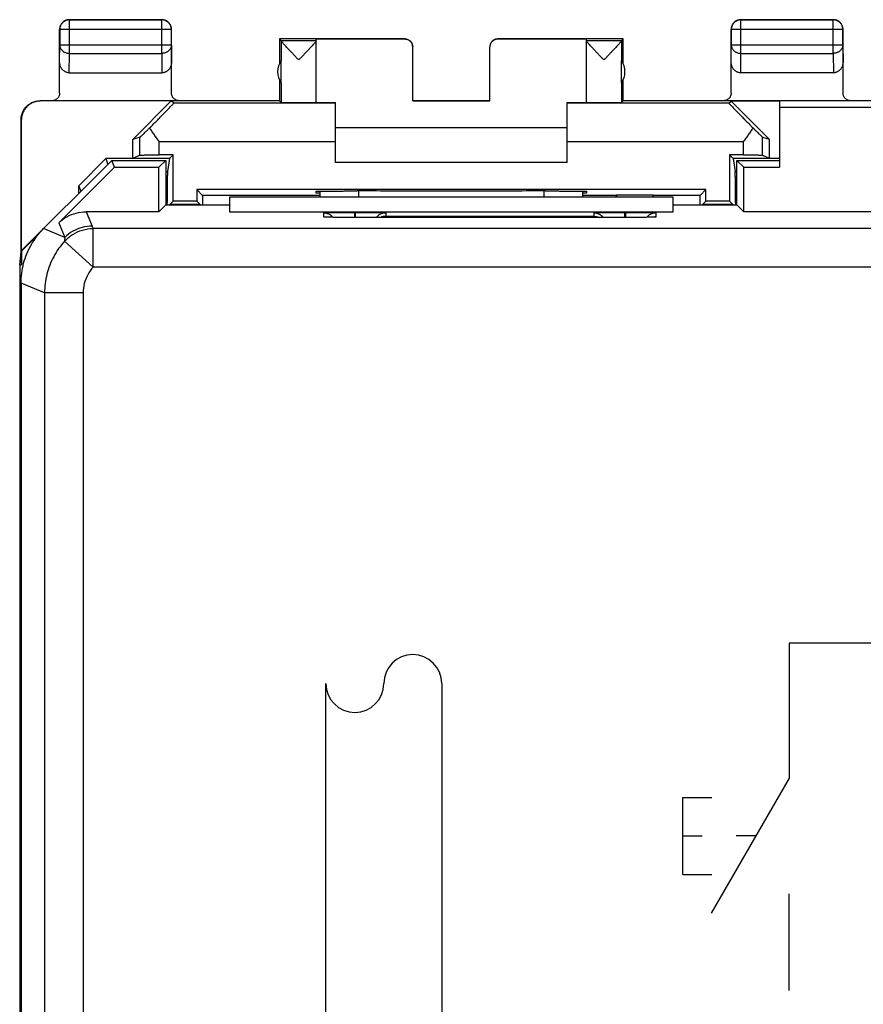
# Model space of a CAD drawing. Extents: x -22.4 to 22.4, y -24.5 to 24.5.
# Drawn here: x -22.4 to -0.6, y -1 to 24.5 of the extents above; entities that cross this region are included whole.
import ezdxf

# ---------------------------------------------------------------- set-up
doc = ezdxf.new("R2010")
doc.units = 0
doc.header["$LTSCALE"] = 16.335
doc.layers.get('0').update_dxf_attribs({"linetype": 'CONTINUOUS'})

msp = doc.modelspace()

# ---------------------------------------------------------------- linework, layer by layer
at = {"color": 9, "linetype": 'CONTINUOUS'}
for p, q in [((-21.15, 24.5), (-21.146, 24.496)), ((-21.146, 23.628), (-21.146, 24.496)), ((-18.754, 24.496), (-21.146, 24.496)), ((-18.75, 24.5), (-18.754, 24.496)), ((-18.754, 23.628), (-18.754, 24.496)), ((-3.75, 24.5), (-3.746, 24.496)), ((-3.746, 23.628), (-3.746, 24.496)), ((-1.354, 24.496), (-3.746, 24.496)), ((-1.35, 24.5), (-1.354, 24.496)), ((-1.354, 23.628), (-1.354, 24.496)), ((-21.4, 24.25), (-21.396, 24.246)), ((-21.396, 24.246), (-21.396, 23.844)), ((-18.504, 24.246), (-21.396, 24.246)), ((-18.5, 24.25), (-18.504, 24.246)), ((-18.504, 23.844), (-18.504, 24.246)), ((-4, 24.25), (-3.996, 24.246)), ((-3.996, 24.246), (-3.996, 23.844)), ((-1.104, 24.246), (-3.996, 24.246)), ((-1.1, 24.25), (-1.104, 24.246)), ((-1.104, 23.844), (-1.104, 24.246)), ((-12.45, 23.994), (-12.45, 24)), ((-10.05, 24), (-10.05, 23.994)), ((-21.4, 23.41), (-21.396, 23.844)), ((-18.504, 23.844), (-21.396, 23.844)), ((-18.504, 23.844), (-18.5, 23.41)), ((-14.75, 23.956), (-15.656, 23.956)), ((-15.656, 23.954), (-15.656, 23.441)), ((-6.844, 23.956), (-7.75, 23.956)), ((-6.844, 23.954), (-6.844, 23.441)), ((-4, 23.41), (-3.996, 23.844)), ((-1.104, 23.844), (-3.996, 23.844)), ((-1.104, 23.844), (-1.1, 23.41)), ((-21.151, 23.123), (-21.146, 23.628)), ((-21.146, 23.628), (-18.754, 23.628)), ((-18.754, 23.628), (-18.749, 23.123)), ((-3.751, 23.123), (-3.746, 23.628)), ((-3.746, 23.628), (-1.354, 23.628)), ((-1.354, 23.628), (-1.349, 23.123)), ((-15.656, 22.859), (-15.656, 22.356)), ((-6.844, 22.859), (-6.844, 22.356)), ((-21.892, 22.394), (-21.9, 22.4)), ((-14.25, 22.336), (-18.441, 22.336)), ((-4.059, 22.336), (-8.25, 22.336)), ((-22.392, 21.894), (-22.4, 21.9)), ((-19.317, 20.992), (-19.317, 21.454)), ((-3.183, 20.992), (-3.183, 21.454)), ((-18.817, 20.996), (-18.817, 21.336)), ((-14.25, 21.336), (-18.817, 21.336)), ((-3.683, 21.336), (-8.25, 21.336)), ((-3.683, 20.996), (-3.683, 21.336)), ((-18.65, 20.568), (-18.605, 20.568)), ((-3.895, 20.568), (-3.85, 20.568)), ((-14.65, 19.944), (-17.694, 19.944)), ((-13.65, 19.9), (-13.65, 20.062)), ((-8.85, 20.062), (-8.85, 19.9)), ((-6.987, 19.944), (-7.85, 19.944)), ((-4.806, 19.944), (-6.013, 19.944)), ((-18.65, 19.765), (-18.613, 19.765)), ((-3.887, 19.765), (-3.85, 19.765)), ((-20.714, 19.525), (-20.559, 19.151)), ((-14.55, 19.389), (-14.55, 19.494)), ((-13.76, 19.508), (-13.76, 19.375)), ((-13.76, 19.508), (-13.74, 19.508)), ((-13.74, 19.508), (-13.74, 19.375)), ((-12.95, 19.494), (-12.95, 19.407)), ((-12.95, 19.407), (-7.55, 19.407)), ((-7.55, 19.407), (-7.55, 19.494)), ((-6.76, 19.508), (-6.76, 19.375)), ((-6.76, 19.508), (-6.74, 19.508)), ((-6.74, 19.508), (-6.74, 19.375)), ((-5.95, 19.494), (-5.95, 19.389)), ((-21.421, 19.233), (-21.266, 18.858)), ((-13.75, 19.375), (-13.75, 19.375)), ((-6.75, 19.375), (-6.75, 19.375)), ((-21.266, 18.858), (-21.814, 19.086)), ((-20.531, 18.089), (-20.531, 19.089)), ((20.531, 19.089), (-20.531, 19.089)), ((-20.531, 18.089), (-21.273, 18.759)), ((20.531, 18.089), (-20.531, 18.089)), ((-21.789, 17.419), (-22.4, 17.672)), ((-21.789, 17.419), (-21.789, -17.419)), ((-20.789, 17.419), (-21.789, 17.419)), ((-20.789, 17.419), (-20.789, -17.419)), ((-2.5, 8.35), (-2.5, 4.85)), ((17.5, 8.35), (-2.5, 8.35)), ((-14.5, -2), (-14.5, 7.3)), ((-11.5, 7.3), (-11.5, -2)), ((-2.5, 4.85), (-4.521, 1.35)), ((-5.25, 2.35), (-5.25, 4.35)), ((-5.25, 4.35), (-4.5, 4.35)), ((-5.25, 3.35), (-4.75, 3.35)), ((-3.366, 3.35), (-3.866, 3.35)), ((-5.25, 2.35), (-4.5, 2.35)), ((-2.5, -0.65), (-2.5, 1.85))]:
    msp.add_line(p, q, dxfattribs=at)
at = {"color": 7, "linetype": 'CONTINUOUS'}
for p, q in [((-21.15, 24.5), (-18.75, 24.5)), ((-3.75, 24.5), (-1.35, 24.5)), ((-21.4, 22.6), (-21.4, 24.25)), ((-18.5, 22.6), (-18.5, 24.25)), ((-4, 22.6), (-4, 24.25)), ((-1.1, 22.6), (-1.1, 24.25)), ((-15.7, 24), (-15.7, 23.368)), ((-15.7, 24), (-15.656, 23.956)), ((-12.45, 24), (-15.7, 24)), ((-14.75, 22.356), (-14.75, 23.994)), ((-12.45, 23.994), (-14.75, 23.994)), ((-6.8, 24), (-10.05, 24)), ((-7.75, 23.994), (-10.05, 23.994)), ((-7.75, 22.356), (-7.75, 23.994)), ((-6.844, 23.956), (-6.8, 24)), ((-6.8, 23.368), (-6.8, 24)), ((-12.25, 22.395), (-12.25, 23.794)), ((-10.25, 22.395), (-10.25, 23.794)), ((-15.656, 22.859), (-15.656, 23.441)), ((-6.844, 22.859), (-6.844, 23.441)), ((-21.151, 23.123), (-18.749, 23.123)), ((-1.349, 23.123), (-3.751, 23.123)), ((-15.7, 22.932), (-15.7, 22.4)), ((-6.8, 22.4), (-6.8, 22.932)), ((-15.7, 22.4), (-21.9, 22.4)), ((-18.506, 22.394), (-21.892, 22.394)), ((-19.5, 21.4), (-18.506, 22.394)), ((-18.441, 22.336), (-18.506, 22.394)), ((-15.7, 22.4), (-15.656, 22.356)), ((-14.25, 20.8), (-14.25, 22.354)), ((-12.25, 22.4), (-10.25, 22.4)), ((-10.25, 22.395), (-12.25, 22.395)), ((-8.25, 20.8), (-8.25, 22.354)), ((-6.8, 22.4), (-6.844, 22.356)), ((6.8, 22.4), (-6.8, 22.4)), ((-4.059, 22.336), (-4.001, 22.388)), ((-4.001, 22.388), (-3.017, 21.405)), ((-2.75, 22.388), (-4.001, 22.388)), ((-2.75, 22.4), (-2.75, 20.675)), ((2.575, 22.225), (-2.75, 22.225)), ((-22.4, 21.9), (-22.4, 18.5)), ((-22.392, 18.508), (-22.392, 21.894)), ((-8.25, 21.7), (-14.25, 21.7)), ((-19.317, 21.454), (-19.5, 21.4)), ((-3.183, 21.454), (-3.017, 21.405)), ((-19.5, 20.9), (-19.5, 21.4)), ((-3.017, 21.405), (-3.017, 20.909)), ((-19.317, 20.992), (-19.5, 20.9)), ((-18.454, 20.996), (-18.817, 20.996)), ((-18.454, 20.996), (-18.55, 20.9)), ((-18.454, 19.796), (-18.454, 20.996)), ((-4.046, 20.996), (-4.046, 19.796)), ((-4.046, 20.996), (-3.95, 20.9)), ((-3.683, 20.996), (-4.046, 20.996)), ((-3.183, 20.992), (-3.017, 20.909)), ((-20.05, 20.85), (-22.392, 18.508)), ((-21.421, 19.233), (-19.978, 20.675)), ((-20.9, 20.199), (-20.2, 20.9)), ((-20.2, 20.9), (-20.15, 20.75)), ((-18.55, 20.9), (-20.2, 20.9)), ((-19.978, 20.675), (-20.05, 20.85)), ((-20.05, 20.85), (-18.65, 20.85)), ((-19.978, 20.675), (-18.825, 20.675)), ((-18.825, 20.675), (-18.65, 20.85)), ((-18.825, 19.525), (-18.825, 20.675)), ((-18.65, 20.85), (-18.65, 19.695)), ((-18.55, 20.9), (-18.605, 20.568)), ((-8.25, 20.8), (-14.25, 20.8)), ((-3.95, 20.9), (-3.895, 20.568)), ((-2.75, 20.9), (-3.95, 20.9)), ((-3.85, 19.695), (-3.85, 20.85)), ((-3.675, 20.675), (-3.85, 20.85)), ((-3.85, 20.85), (-2.75, 20.85)), ((-3.675, 19.525), (-3.675, 20.675)), ((-3.675, 20.675), (-2.75, 20.675)), ((-3.017, 20.909), (-2.75, 20.909)), ((-20.9, 20), (-20.9, 20.199)), ((-20.9, 20.199), (-20.85, 20.05)), ((-17.846, 20.096), (-17.846, 19.796)), ((-17.846, 20.096), (-17.694, 19.944)), ((-4.654, 20.096), (-17.846, 20.096)), ((-17, 19.9), (-17, 19.525)), ((-5.5, 19.9), (-17, 19.9)), ((-14.75, 20.009), (-14.75, 20.053)), ((-14.65, 20.009), (-14.75, 20.009)), ((-14.65, 19.9), (-14.65, 20.057)), ((-13.75, 20.062), (-13.691, 20.062)), ((-8.809, 20.062), (-8.75, 20.062)), ((-7.85, 20.057), (-7.85, 19.9)), ((-7.75, 20.009), (-7.85, 20.009)), ((-7.75, 20.053), (-7.75, 20.009)), ((-6.987, 19.944), (-6.97, 19.961)), ((-6.97, 19.961), (-6.97, 19.9)), ((-6.97, 19.961), (-6.03, 19.961)), ((-6.03, 19.961), (-6.03, 19.9)), ((-6.013, 19.944), (-6.03, 19.961)), ((-5.5, 19.525), (-5.5, 19.9)), ((-4.654, 20.096), (-4.806, 19.944)), ((-4.654, 19.796), (-4.654, 20.096)), ((-18.655, 19.695), (-18.825, 19.525)), ((-17, 19.695), (-18.655, 19.695)), ((-18.454, 19.796), (-18.541, 19.709)), ((-18.541, 19.695), (-18.541, 19.709)), ((-17.759, 19.709), (-18.541, 19.709)), ((-17.846, 19.796), (-18.454, 19.796)), ((-17.846, 19.796), (-17.759, 19.709)), ((-17.759, 19.709), (-17.759, 19.695)), ((-3.845, 19.695), (-5.5, 19.695)), ((-4.654, 19.796), (-4.741, 19.709)), ((-4.741, 19.695), (-4.741, 19.709)), ((-3.959, 19.709), (-4.741, 19.709)), ((-4.046, 19.796), (-4.654, 19.796)), ((-4.046, 19.796), (-3.959, 19.709)), ((-3.959, 19.709), (-3.959, 19.695)), ((-3.845, 19.695), (-3.675, 19.525)), ((-18.825, 19.525), (-20.714, 19.525)), ((-17, 19.525), (-5.5, 19.525)), ((3.85, 19.525), (-3.675, 19.525)), ((-6.75, 19.375), (-13.75, 19.375)), ((-21.936, 18.951), (-22.383, 18.505)), ((-22.434, 18.147), (-22.4, 18.491)), ((-22.383, 18.147), (-22.4, 18.5)), ((-22.392, 18.508), (-22.383, 18.505)), ((-22.383, 18.505), (-22.383, 18.147)), ((-22.434, 18.147), (-22.434, -18.147)), ((-22.434, 18.147), (-22.383, 18.147)), ((-22.4, 17.672), (-22.4, -17.672))]:
    msp.add_line(p, q, dxfattribs=at)
for centre, start, end in [((-15.25, 23.15), 144.3638, 215.6362), ((-7.25, 23.15), 324.3638, 35.6362)]:
    msp.add_arc(centre, 0.5, start, end, dxfattribs=at)
at = {"color": 9, "linetype": 'CONTINUOUS'}
for centre, start, end in [((-12.25, 7.3), 0, 180), ((-13.75, 7.3), 180, 360)]:
    msp.add_arc(centre, 0.75, start, end, dxfattribs=at)
at = {"color": 7, "linetype": 'CONTINUOUS'}
for points, knots in [([(-21.15, 24.5), (-21.162, 24.5), (-21.186, 24.498), (-21.221, 24.491), (-21.254, 24.478), (-21.286, 24.461), (-21.314, 24.44), (-21.34, 24.414), (-21.361, 24.386), (-21.378, 24.354), (-21.391, 24.321), (-21.398, 24.286), (-21.4, 24.262), (-21.4, 24.25)], [0, 0, 0, 0, 0.090909, 0.181818, 0.272727, 0.363636, 0.454545, 0.545455, 0.636364, 0.727273, 0.818182, 0.909091, 1, 1, 1, 1]), ([(-18.5, 24.25), (-18.5, 24.262), (-18.502, 24.286), (-18.509, 24.321), (-18.522, 24.354), (-18.539, 24.386), (-18.56, 24.414), (-18.586, 24.44), (-18.614, 24.461), (-18.646, 24.478), (-18.679, 24.491), (-18.714, 24.498), (-18.738, 24.5), (-18.75, 24.5)], [0, 0, 0, 0, 0.090909, 0.181818, 0.272727, 0.363636, 0.454545, 0.545455, 0.636364, 0.727273, 0.818182, 0.909091, 1, 1, 1, 1]), ([(-3.75, 24.5), (-3.762, 24.5), (-3.786, 24.498), (-3.821, 24.491), (-3.854, 24.478), (-3.886, 24.461), (-3.914, 24.44), (-3.94, 24.414), (-3.961, 24.386), (-3.978, 24.354), (-3.991, 24.321), (-3.998, 24.286), (-4, 24.262), (-4, 24.25)], [0, 0, 0, 0, 0.090909, 0.181818, 0.272727, 0.363636, 0.454545, 0.545455, 0.636364, 0.727273, 0.818182, 0.909091, 1, 1, 1, 1]), ([(-1.1, 24.25), (-1.1, 24.262), (-1.102, 24.286), (-1.109, 24.321), (-1.122, 24.354), (-1.139, 24.386), (-1.16, 24.414), (-1.186, 24.44), (-1.214, 24.461), (-1.246, 24.478), (-1.279, 24.491), (-1.314, 24.498), (-1.338, 24.5), (-1.35, 24.5)], [0, 0, 0, 0, 0.090909, 0.181818, 0.272727, 0.363636, 0.454545, 0.545455, 0.636364, 0.727273, 0.818182, 0.909091, 1, 1, 1, 1]), ([(-12.45, 24), (-12.441, 24), (-12.424, 23.999), (-12.398, 23.994), (-12.373, 23.985), (-12.35, 23.974), (-12.328, 23.959), (-12.308, 23.942), (-12.291, 23.922), (-12.276, 23.9), (-12.265, 23.877), (-12.256, 23.852), (-12.252, 23.829), (-12.25, 23.815), (-12.25, 23.809)], [0, 0, 0, 0, 0.085715, 0.171431, 0.257146, 0.342861, 0.428576, 0.514291, 0.600006, 0.685722, 0.771437, 0.857152, 0.942867, 1, 1, 1, 1]), ([(-12.25, 23.794), (-12.25, 23.804), (-12.251, 23.823), (-12.257, 23.851), (-12.267, 23.878), (-12.281, 23.903), (-12.298, 23.926), (-12.319, 23.946), (-12.342, 23.963), (-12.367, 23.977), (-12.393, 23.987), (-12.421, 23.993), (-12.44, 23.994), (-12.45, 23.994)], [0, 0, 0, 0, 0.090892, 0.181876, 0.272678, 0.363718, 0.454475, 0.545536, 0.636293, 0.727331, 0.818131, 0.909112, 1, 1, 1, 1]), ([(-10.05, 24), (-10.059, 24), (-10.076, 23.999), (-10.102, 23.994), (-10.127, 23.985), (-10.15, 23.974), (-10.172, 23.959), (-10.192, 23.942), (-10.209, 23.922), (-10.224, 23.9), (-10.235, 23.877), (-10.244, 23.852), (-10.248, 23.829), (-10.25, 23.815), (-10.25, 23.809)], [0, 0, 0, 0, 0.085715, 0.171431, 0.257146, 0.342861, 0.428576, 0.514291, 0.600006, 0.685722, 0.771437, 0.857152, 0.942867, 1, 1, 1, 1]), ([(-10.05, 23.994), (-10.06, 23.994), (-10.079, 23.993), (-10.107, 23.987), (-10.133, 23.977), (-10.158, 23.963), (-10.181, 23.946), (-10.202, 23.926), (-10.219, 23.903), (-10.233, 23.878), (-10.243, 23.851), (-10.249, 23.823), (-10.25, 23.804), (-10.25, 23.794)], [0, 0, 0, 0, 0.090888, 0.181869, 0.272669, 0.363707, 0.454464, 0.545525, 0.636282, 0.727322, 0.818124, 0.909108, 1, 1, 1, 1]), ([(-15.656, 23.954), (-15.656, 23.954), (-15.656, 23.955), (-15.656, 23.956), (-15.656, 23.956)], [0, 0, 0, 0, 0.718071, 1, 1, 1, 1]), ([(-15.203, 23.456), (-15.224, 23.479), (-15.267, 23.523), (-15.329, 23.589), (-15.388, 23.651), (-15.442, 23.708), (-15.49, 23.759), (-15.531, 23.803), (-15.565, 23.841), (-15.594, 23.873), (-15.616, 23.899), (-15.633, 23.919), (-15.645, 23.935), (-15.653, 23.945), (-15.656, 23.952), (-15.656, 23.954)], [0, 0, 0, 0, 0.137692, 0.273204, 0.401955, 0.519537, 0.623399, 0.713044, 0.789038, 0.851856, 0.902278, 0.941292, 0.970117, 0.989479, 1, 1, 1, 1]), ([(-14.754, 23.945), (-14.756, 23.942), (-14.761, 23.934), (-14.772, 23.92), (-14.789, 23.9), (-14.811, 23.874), (-14.84, 23.842), (-14.874, 23.805), (-14.916, 23.76), (-14.963, 23.709), (-15.018, 23.652), (-15.077, 23.589), (-15.139, 23.524), (-15.182, 23.479), (-15.203, 23.456)], [0, 0, 0, 0, 0.013991, 0.042948, 0.082273, 0.133213, 0.196809, 0.27389, 0.364964, 0.470621, 0.590303, 0.721363, 0.859454, 1, 1, 1, 1]), ([(-14.75, 23.954), (-14.75, 23.952), (-14.752, 23.949), (-14.754, 23.946), (-14.754, 23.945)], [0, 0, 0, 0, 0.659697, 1, 1, 1, 1]), ([(-7.297, 23.456), (-7.318, 23.479), (-7.361, 23.524), (-7.423, 23.589), (-7.483, 23.652), (-7.537, 23.709), (-7.584, 23.76), (-7.626, 23.805), (-7.66, 23.842), (-7.689, 23.874), (-7.711, 23.9), (-7.728, 23.92), (-7.74, 23.935), (-7.747, 23.946), (-7.75, 23.952), (-7.75, 23.954)], [0, 0, 0, 0, 0.138345, 0.274339, 0.403431, 0.521285, 0.62531, 0.714983, 0.790887, 0.853515, 0.903679, 0.942397, 0.970901, 0.989887, 1, 1, 1, 1]), ([(-6.844, 23.954), (-6.844, 23.952), (-6.847, 23.945), (-6.855, 23.935), (-6.867, 23.919), (-6.884, 23.899), (-6.906, 23.873), (-6.935, 23.841), (-6.969, 23.803), (-7.01, 23.759), (-7.058, 23.708), (-7.112, 23.651), (-7.171, 23.589), (-7.233, 23.523), (-7.276, 23.479), (-7.297, 23.456)], [0, 0, 0, 0, 0.010527, 0.029899, 0.058733, 0.09775, 0.148166, 0.210976, 0.286964, 0.376613, 0.480486, 0.598062, 0.726771, 0.862261, 1, 1, 1, 1]), ([(-6.844, 23.954), (-6.844, 23.954), (-6.844, 23.955), (-6.844, 23.956), (-6.844, 23.956)], [0, 0, 0, 0, 0.718071, 1, 1, 1, 1]), ([(-21.151, 23.123), (-21.162, 23.123), (-21.184, 23.124), (-21.216, 23.132), (-21.248, 23.144), (-21.278, 23.162), (-21.307, 23.185), (-21.333, 23.213), (-21.356, 23.245), (-21.375, 23.282), (-21.389, 23.323), (-21.398, 23.366), (-21.4, 23.396), (-21.4, 23.41)], [0, 0, 0, 0, 0.077665, 0.156349, 0.236597, 0.319573, 0.405718, 0.495812, 0.589942, 0.688072, 0.789833, 0.894091, 1, 1, 1, 1]), ([(-18.5, 23.41), (-18.5, 23.396), (-18.502, 23.366), (-18.511, 23.323), (-18.525, 23.282), (-18.544, 23.245), (-18.567, 23.213), (-18.593, 23.185), (-18.622, 23.162), (-18.652, 23.144), (-18.684, 23.132), (-18.716, 23.124), (-18.738, 23.123), (-18.749, 23.123)], [0, 0, 0, 0, 0.105909, 0.210167, 0.311928, 0.410058, 0.504188, 0.594282, 0.680427, 0.763403, 0.843651, 0.922335, 1, 1, 1, 1]), ([(-3.751, 23.123), (-3.762, 23.123), (-3.784, 23.124), (-3.816, 23.132), (-3.848, 23.144), (-3.878, 23.162), (-3.907, 23.185), (-3.933, 23.213), (-3.956, 23.245), (-3.975, 23.282), (-3.989, 23.323), (-3.998, 23.366), (-4, 23.396), (-4, 23.41)], [0, 0, 0, 0, 0.077665, 0.156349, 0.236597, 0.319573, 0.405718, 0.495812, 0.589942, 0.688072, 0.789833, 0.894091, 1, 1, 1, 1]), ([(-1.1, 23.41), (-1.1, 23.396), (-1.102, 23.366), (-1.111, 23.323), (-1.125, 23.282), (-1.144, 23.245), (-1.167, 23.213), (-1.193, 23.185), (-1.222, 23.162), (-1.252, 23.144), (-1.284, 23.132), (-1.316, 23.124), (-1.338, 23.123), (-1.349, 23.123)], [0, 0, 0, 0, 0.105909, 0.210167, 0.311928, 0.410058, 0.504188, 0.594282, 0.680427, 0.763403, 0.843651, 0.922335, 1, 1, 1, 1]), ([(-21.4, 22.6), (-21.4, 22.59), (-21.402, 22.569), (-21.409, 22.538), (-21.421, 22.509), (-21.437, 22.482), (-21.458, 22.458), (-21.482, 22.437), (-21.509, 22.421), (-21.538, 22.409), (-21.569, 22.402), (-21.59, 22.4), (-21.6, 22.4)], [0, 0, 0, 0, 0.099573, 0.200027, 0.300106, 0.399664, 0.500465, 0.60123, 0.700696, 0.800534, 0.900691, 1, 1, 1, 1]), ([(-18.3, 22.4), (-18.31, 22.4), (-18.331, 22.402), (-18.362, 22.409), (-18.391, 22.421), (-18.418, 22.437), (-18.442, 22.458), (-18.463, 22.482), (-18.479, 22.509), (-18.491, 22.538), (-18.498, 22.569), (-18.5, 22.59), (-18.5, 22.6)], [0, 0, 0, 0, 0.099309, 0.199466, 0.299304, 0.39877, 0.499535, 0.600336, 0.699894, 0.799973, 0.900427, 1, 1, 1, 1]), ([(-4, 22.6), (-4, 22.59), (-4.002, 22.569), (-4.009, 22.538), (-4.021, 22.509), (-4.037, 22.482), (-4.058, 22.458), (-4.082, 22.437), (-4.109, 22.421), (-4.138, 22.409), (-4.169, 22.402), (-4.19, 22.4), (-4.2, 22.4)], [0, 0, 0, 0, 0.099573, 0.200027, 0.300106, 0.399664, 0.500465, 0.60123, 0.700696, 0.800534, 0.900691, 1, 1, 1, 1]), ([(-0.9, 22.4), (-0.91, 22.4), (-0.931, 22.402), (-0.962, 22.409), (-0.991, 22.421), (-1.018, 22.437), (-1.042, 22.458), (-1.063, 22.482), (-1.079, 22.509), (-1.091, 22.538), (-1.098, 22.569), (-1.1, 22.59), (-1.1, 22.6)], [0, 0, 0, 0, 0.099309, 0.199466, 0.299304, 0.39877, 0.499535, 0.600336, 0.699894, 0.799973, 0.900427, 1, 1, 1, 1]), ([(-22.4, 21.9), (-22.4, 21.919), (-22.398, 21.956), (-22.389, 22.011), (-22.373, 22.065), (-22.352, 22.117), (-22.325, 22.167), (-22.292, 22.212), (-22.255, 22.254), (-22.213, 22.292), (-22.167, 22.324), (-22.118, 22.351), (-22.066, 22.373), (-22.012, 22.389), (-21.956, 22.398), (-21.919, 22.4), (-21.9, 22.4)], [0, 0, 0, 0, 0.071149, 0.142682, 0.214086, 0.285219, 0.35677, 0.42841, 0.499682, 0.570959, 0.642606, 0.714154, 0.785284, 0.856704, 0.928251, 1, 1, 1, 1]), ([(-21.892, 22.394), (-21.91, 22.394), (-21.948, 22.392), (-22.003, 22.383), (-22.057, 22.367), (-22.109, 22.346), (-22.158, 22.318), (-22.204, 22.286), (-22.246, 22.248), (-22.283, 22.207), (-22.316, 22.161), (-22.343, 22.111), (-22.365, 22.06), (-22.38, 22.006), (-22.39, 21.95), (-22.392, 21.913), (-22.392, 21.894)], [0, 0, 0, 0, 0.071197, 0.142786, 0.214249, 0.285422, 0.357012, 0.428701, 0.50002, 0.571335, 0.643018, 0.714611, 0.785787, 0.857233, 0.928809, 1, 1, 1, 1]), ([(-19.068, 21.697), (-19.031, 21.734), (-18.961, 21.804), (-18.862, 21.904), (-18.775, 21.993), (-18.698, 22.07), (-18.634, 22.136), (-18.579, 22.191), (-18.535, 22.236), (-18.5, 22.272), (-18.475, 22.299), (-18.454, 22.318), (-18.449, 22.329), (-18.439, 22.335), (-18.441, 22.336)], [0, 0, 0, 0, 0.17427, 0.331347, 0.470707, 0.591758, 0.694838, 0.780743, 0.850833, 0.906166, 0.947967, 0.977092, 0.99429, 1, 1, 1, 1]), ([(-15.656, 22.356), (-15.655, 22.355), (-15.649, 22.357), (-15.639, 22.355), (-15.621, 22.355), (-15.597, 22.355), (-15.566, 22.355), (-15.53, 22.354), (-15.489, 22.354), (-15.443, 22.354), (-15.393, 22.354), (-15.341, 22.354), (-15.286, 22.353), (-15.23, 22.353), (-15.173, 22.353), (-15.117, 22.353), (-15.063, 22.354), (-15.01, 22.354), (-14.961, 22.354), (-14.915, 22.354), (-14.874, 22.354), (-14.838, 22.355), (-14.808, 22.355), (-14.784, 22.355), (-14.765, 22.354), (-14.758, 22.357), (-14.75, 22.355), (-14.75, 22.356)], [0, 0, 0, 0, 0.004307, 0.016392, 0.036073, 0.063042, 0.096876, 0.137044, 0.182914, 0.233766, 0.288801, 0.347154, 0.407908, 0.47011, 0.532781, 0.594936, 0.655601, 0.71382, 0.76868, 0.819318, 0.864939, 0.904827, 0.938353, 0.964993, 0.984328, 0.996055, 1, 1, 1, 1]), ([(-14.75, 22.359), (-14.75, 22.357), (-14.746, 22.358), (-14.743, 22.358), (-14.742, 22.359)], [0, 0, 0, 0, 0.623096, 1, 1, 1, 1]), ([(-14.742, 22.359), (-14.738, 22.359), (-14.729, 22.356), (-14.706, 22.357), (-14.676, 22.356), (-14.636, 22.356), (-14.589, 22.355), (-14.534, 22.355), (-14.472, 22.355), (-14.403, 22.354), (-14.328, 22.354), (-14.277, 22.354), (-14.25, 22.354)], [0, 0, 0, 0, 0.021921, 0.067442, 0.130659, 0.210836, 0.307476, 0.419422, 0.545977, 0.685679, 0.837544, 1, 1, 1, 1]), ([(-8.25, 22.354), (-8.223, 22.354), (-8.172, 22.354), (-8.097, 22.354), (-8.028, 22.355), (-7.966, 22.355), (-7.911, 22.355), (-7.864, 22.356), (-7.824, 22.356), (-7.794, 22.357), (-7.77, 22.356), (-7.76, 22.36), (-7.75, 22.357), (-7.75, 22.358)], [0, 0, 0, 0, 0.160197, 0.30995, 0.44771, 0.572505, 0.682895, 0.778191, 0.857253, 0.919591, 0.96448, 0.991616, 1, 1, 1, 1]), ([(-7.75, 22.356), (-7.75, 22.355), (-7.742, 22.357), (-7.735, 22.354), (-7.716, 22.355), (-7.692, 22.355), (-7.662, 22.355), (-7.626, 22.354), (-7.585, 22.354), (-7.539, 22.354), (-7.49, 22.354), (-7.437, 22.354), (-7.383, 22.353), (-7.327, 22.353), (-7.27, 22.353), (-7.214, 22.353), (-7.159, 22.354), (-7.107, 22.354), (-7.057, 22.354), (-7.011, 22.354), (-6.97, 22.354), (-6.934, 22.355), (-6.903, 22.355), (-6.879, 22.355), (-6.861, 22.355), (-6.851, 22.357), (-6.845, 22.355), (-6.844, 22.356)], [0, 0, 0, 0, 0.003945, 0.015672, 0.035007, 0.061647, 0.095173, 0.135061, 0.180682, 0.23132, 0.28618, 0.344399, 0.405064, 0.467219, 0.52989, 0.592092, 0.652846, 0.711199, 0.766234, 0.817086, 0.862956, 0.903124, 0.936958, 0.963927, 0.983608, 0.995693, 1, 1, 1, 1]), ([(-4.059, 22.336), (-4.061, 22.335), (-4.051, 22.329), (-4.046, 22.318), (-4.025, 22.299), (-4, 22.272), (-3.965, 22.236), (-3.921, 22.191), (-3.866, 22.136), (-3.802, 22.07), (-3.725, 21.993), (-3.638, 21.904), (-3.539, 21.804), (-3.469, 21.734), (-3.432, 21.697)], [0, 0, 0, 0, 0.00571, 0.022908, 0.052033, 0.093834, 0.149167, 0.219257, 0.305162, 0.408242, 0.529293, 0.668653, 0.82573, 1, 1, 1, 1]), ([(-19.317, 21.454), (-19.315, 21.454), (-19.312, 21.459), (-19.303, 21.466), (-19.289, 21.48), (-19.269, 21.499), (-19.243, 21.524), (-19.21, 21.557), (-19.169, 21.597), (-19.121, 21.644), (-19.086, 21.679), (-19.068, 21.697)], [0, 0, 0, 0, 0.012584, 0.045975, 0.101018, 0.179825, 0.284092, 0.416594, 0.578906, 0.772862, 1, 1, 1, 1]), ([(-18.817, 21.336), (-18.838, 21.366), (-18.881, 21.427), (-18.945, 21.518), (-19.007, 21.608), (-19.048, 21.668), (-19.068, 21.697)], [0, 0, 0, 0, 0.253747, 0.506056, 0.755368, 1, 1, 1, 1]), ([(-3.432, 21.697), (-3.452, 21.668), (-3.493, 21.608), (-3.555, 21.518), (-3.619, 21.427), (-3.662, 21.366), (-3.683, 21.336)], [0, 0, 0, 0, 0.244632, 0.493944, 0.746253, 1, 1, 1, 1]), ([(-3.432, 21.697), (-3.414, 21.679), (-3.379, 21.644), (-3.331, 21.597), (-3.29, 21.557), (-3.257, 21.524), (-3.231, 21.499), (-3.211, 21.48), (-3.197, 21.466), (-3.188, 21.459), (-3.185, 21.454), (-3.183, 21.454)], [0, 0, 0, 0, 0.227138, 0.421094, 0.583407, 0.715907, 0.820175, 0.898982, 0.954024, 0.987416, 1, 1, 1, 1]), ([(-19.317, 20.992), (-19.315, 20.993), (-19.308, 20.992), (-19.295, 20.993), (-19.273, 20.993), (-19.244, 20.994), (-19.208, 20.994), (-19.165, 20.995), (-19.116, 20.995), (-19.063, 20.995), (-19.005, 20.996), (-18.944, 20.996), (-18.881, 20.996), (-18.838, 20.996), (-18.817, 20.996)], [0, 0, 0, 0, 0.010678, 0.037873, 0.081157, 0.139811, 0.212856, 0.29907, 0.39701, 0.505037, 0.621346, 0.743989, 0.870915, 1, 1, 1, 1]), ([(-3.683, 20.996), (-3.662, 20.996), (-3.619, 20.996), (-3.556, 20.996), (-3.495, 20.996), (-3.437, 20.995), (-3.384, 20.995), (-3.335, 20.995), (-3.292, 20.994), (-3.256, 20.994), (-3.227, 20.993), (-3.205, 20.993), (-3.192, 20.992), (-3.185, 20.993), (-3.183, 20.992)], [0, 0, 0, 0, 0.129085, 0.256011, 0.378654, 0.494963, 0.60299, 0.70093, 0.787144, 0.860189, 0.918843, 0.962127, 0.989322, 1, 1, 1, 1]), ([(-18.605, 20.568), (-18.606, 20.564), (-18.606, 20.552), (-18.607, 20.528), (-18.608, 20.492), (-18.609, 20.446), (-18.61, 20.388), (-18.61, 20.32), (-18.611, 20.244), (-18.612, 20.159), (-18.612, 20.068), (-18.613, 19.97), (-18.613, 19.869), (-18.613, 19.8), (-18.613, 19.765)], [0, 0, 0, 0, 0.01459, 0.044455, 0.089154, 0.147669, 0.219511, 0.304348, 0.400586, 0.506154, 0.620231, 0.742176, 0.869673, 1, 1, 1, 1]), ([(-3.887, 19.765), (-3.887, 19.8), (-3.887, 19.869), (-3.887, 19.97), (-3.888, 20.068), (-3.888, 20.159), (-3.889, 20.244), (-3.89, 20.32), (-3.89, 20.388), (-3.891, 20.446), (-3.892, 20.492), (-3.893, 20.528), (-3.894, 20.552), (-3.894, 20.564), (-3.895, 20.568)], [0, 0, 0, 0, 0.130327, 0.257824, 0.379769, 0.493846, 0.599414, 0.695652, 0.780489, 0.852331, 0.910846, 0.955545, 0.98541, 1, 1, 1, 1]), ([(-17.689, 19.695), (-17.689, 19.711), (-17.689, 19.747), (-17.69, 19.799), (-17.691, 19.849), (-17.692, 19.888), (-17.692, 19.917), (-17.694, 19.933), (-17.693, 19.943), (-17.694, 19.944)], [0, 0, 0, 0, 0.192732, 0.430249, 0.629466, 0.787017, 0.902304, 0.973657, 1, 1, 1, 1]), ([(-14.75, 20.053), (-14.75, 20.055), (-14.737, 20.052), (-14.723, 20.057), (-14.689, 20.056), (-14.648, 20.057), (-14.593, 20.058), (-14.529, 20.059), (-14.454, 20.059), (-14.371, 20.06), (-14.28, 20.061), (-14.182, 20.061), (-14.079, 20.061), (-13.972, 20.062), (-13.861, 20.062), (-13.787, 20.062), (-13.75, 20.062)], [0, 0, 0, 0, 0.006363, 0.02517, 0.056225, 0.099145, 0.15339, 0.218279, 0.292998, 0.376606, 0.468052, 0.566186, 0.669775, 0.777516, 0.888054, 1, 1, 1, 1]), ([(-8.809, 20.062), (-9.079, 20.062), (-9.62, 20.061), (-10.434, 20.06), (-11.25, 20.06), (-12.066, 20.06), (-12.88, 20.061), (-13.421, 20.062), (-13.691, 20.062)], [0, 0, 0, 0, 0.16584, 0.332672, 0.5, 0.667328, 0.83416, 1, 1, 1, 1]), ([(-8.75, 20.062), (-8.713, 20.062), (-8.639, 20.062), (-8.528, 20.062), (-8.421, 20.061), (-8.318, 20.061), (-8.22, 20.061), (-8.129, 20.06), (-8.046, 20.059), (-7.971, 20.059), (-7.907, 20.058), (-7.852, 20.057), (-7.811, 20.056), (-7.777, 20.057), (-7.763, 20.052), (-7.75, 20.055), (-7.75, 20.053)], [0, 0, 0, 0, 0.111946, 0.222484, 0.330225, 0.433814, 0.531948, 0.623394, 0.707002, 0.781721, 0.84661, 0.900855, 0.943775, 0.97483, 0.993637, 1, 1, 1, 1]), ([(-6.987, 19.944), (-6.988, 19.943), (-6.987, 19.933), (-6.989, 19.919), (-6.989, 19.907), (-6.989, 19.9)], [0, 0, 0, 0, 0.147747, 0.547938, 1, 1, 1, 1]), ([(-6.011, 19.9), (-6.011, 19.907), (-6.011, 19.919), (-6.013, 19.933), (-6.012, 19.943), (-6.013, 19.944)], [0, 0, 0, 0, 0.452062, 0.852253, 1, 1, 1, 1]), ([(-4.806, 19.944), (-4.807, 19.943), (-4.806, 19.933), (-4.808, 19.917), (-4.808, 19.888), (-4.809, 19.849), (-4.81, 19.799), (-4.811, 19.747), (-4.811, 19.711), (-4.811, 19.695)], [0, 0, 0, 0, 0.026343, 0.097696, 0.212983, 0.370534, 0.569751, 0.807268, 1, 1, 1, 1]), ([(-21.421, 19.233), (-21.359, 19.294), (-21.219, 19.402), (-20.975, 19.502), (-20.801, 19.525), (-20.714, 19.525)], [0, 0, 0, 0, 0.333336, 0.666664, 1, 1, 1, 1]), ([(-14.55, 19.494), (-14.55, 19.496), (-14.538, 19.495), (-14.523, 19.499), (-14.486, 19.499), (-14.435, 19.502), (-14.366, 19.503), (-14.282, 19.505), (-14.185, 19.506), (-14.079, 19.507), (-13.971, 19.507), (-13.864, 19.508), (-13.794, 19.508), (-13.76, 19.508)], [0, 0, 0, 0, 0.006922, 0.029986, 0.073124, 0.138507, 0.226207, 0.334181, 0.458725, 0.594426, 0.734496, 0.871832, 1, 1, 1, 1]), ([(-14.55, 19.494), (-14.511, 19.494), (-14.432, 19.479), (-14.366, 19.434), (-14.338, 19.406)], [0, 0, 0, 0, 0.50001, 1, 1, 1, 1]), ([(-13.711, 19.508), (-13.691, 19.508), (-13.637, 19.508), (-13.549, 19.508), (-13.446, 19.507), (-13.343, 19.506), (-13.245, 19.505), (-13.157, 19.503), (-13.082, 19.502), (-13.026, 19.499), (-12.982, 19.5), (-12.965, 19.495), (-12.95, 19.496), (-12.95, 19.494)], [0, 0, 0, 0, 0.080407, 0.211004, 0.348176, 0.485479, 0.61603, 0.733405, 0.832413, 0.909187, 0.961818, 0.991006, 1, 1, 1, 1]), ([(-13.1, 19.454), (-13.123, 19.441), (-13.155, 19.416), (-13.181, 19.386), (-13.189, 19.375)], [0, 0, 0, 0, 0.656779, 1, 1, 1, 1]), ([(-12.95, 19.494), (-12.989, 19.494), (-13.042, 19.484), (-13.089, 19.46), (-13.1, 19.454)], [0, 0, 0, 0, 0.750147, 1, 1, 1, 1]), ([(-12.95, 19.407), (-12.972, 19.406), (-13.016, 19.401), (-13.058, 19.385), (-13.079, 19.375)], [0, 0, 0, 0, 0.488363, 1, 1, 1, 1]), ([(-7.55, 19.494), (-7.55, 19.496), (-7.538, 19.495), (-7.523, 19.499), (-7.486, 19.499), (-7.435, 19.502), (-7.366, 19.503), (-7.282, 19.505), (-7.185, 19.506), (-7.079, 19.507), (-6.971, 19.507), (-6.864, 19.508), (-6.794, 19.508), (-6.76, 19.508)], [0, 0, 0, 0, 0.006922, 0.029986, 0.073124, 0.138507, 0.226207, 0.334181, 0.458725, 0.594426, 0.734496, 0.871832, 1, 1, 1, 1]), ([(-7.55, 19.494), (-7.511, 19.494), (-7.432, 19.479), (-7.354, 19.426), (-7.319, 19.386), (-7.311, 19.375)], [0, 0, 0, 0, 0.425811, 0.851604, 1, 1, 1, 1]), ([(-7.55, 19.407), (-7.528, 19.406), (-7.484, 19.401), (-7.442, 19.385), (-7.421, 19.375)], [0, 0, 0, 0, 0.488363, 1, 1, 1, 1]), ([(-6.711, 19.508), (-6.691, 19.508), (-6.637, 19.508), (-6.549, 19.508), (-6.446, 19.507), (-6.343, 19.506), (-6.245, 19.505), (-6.157, 19.503), (-6.082, 19.502), (-6.026, 19.499), (-5.982, 19.5), (-5.965, 19.495), (-5.95, 19.496), (-5.95, 19.494)], [0, 0, 0, 0, 0.080407, 0.211004, 0.348176, 0.485479, 0.61603, 0.733405, 0.832413, 0.909187, 0.961818, 0.991006, 1, 1, 1, 1]), ([(-5.95, 19.494), (-5.989, 19.494), (-6.042, 19.484), (-6.089, 19.46), (-6.1, 19.454)], [0, 0, 0, 0, 0.750147, 1, 1, 1, 1]), ([(-14.388, 19.381), (-14.4, 19.381), (-14.422, 19.382), (-14.452, 19.383), (-14.477, 19.384), (-14.491, 19.384), (-14.506, 19.385), (-14.507, 19.385), (-14.507, 19.385)], [0, 0, 0, 0, 0.301154, 0.554724, 0.759231, 0.908235, 0.995518, 1, 1, 1, 1]), ([(-14.388, 19.381), (-14.4, 19.381), (-14.422, 19.382), (-14.452, 19.383), (-14.477, 19.384), (-14.491, 19.384), (-14.506, 19.385), (-14.507, 19.385), (-14.507, 19.385)], [0, 0, 0, 0, 0.301154, 0.554724, 0.759231, 0.908235, 0.995518, 1, 1, 1, 1]), ([(-13.75, 19.375), (-13.753, 19.375), (-13.782, 19.375), (-13.837, 19.375), (-13.915, 19.376), (-13.989, 19.376), (-14.06, 19.376), (-14.127, 19.377), (-14.189, 19.378), (-14.246, 19.378), (-14.298, 19.379), (-14.344, 19.38), (-14.374, 19.381), (-14.388, 19.381)], [0, 0, 0, 0, 0.012307, 0.138479, 0.260552, 0.377532, 0.488588, 0.593025, 0.690255, 0.779875, 0.86152, 0.934991, 1, 1, 1, 1]), ([(-6.124, 19.381), (-6.129, 19.381), (-6.149, 19.38), (-6.186, 19.379), (-6.238, 19.379), (-6.294, 19.378), (-6.357, 19.377), (-6.424, 19.376), (-6.495, 19.376), (-6.571, 19.376), (-6.649, 19.375), (-6.709, 19.375), (-6.743, 19.375), (-6.75, 19.375)], [0, 0, 0, 0, 0.022303, 0.095397, 0.177754, 0.269003, 0.368753, 0.476371, 0.591075, 0.711892, 0.837709, 0.967254, 1, 1, 1, 1]), ([(-6.022, 19.384), (-6.027, 19.384), (-6.041, 19.383), (-6.067, 19.382), (-6.096, 19.381), (-6.116, 19.381), (-6.124, 19.381)], [0, 0, 0, 0, 0.145589, 0.417342, 0.747445, 1, 1, 1, 1]), ([(-5.994, 19.385), (-5.994, 19.385), (-5.994, 19.385), (-6.004, 19.385), (-6.012, 19.384), (-6.019, 19.384), (-6.022, 19.384)], [0, 0, 0, 0, 0.056314, 0.260411, 0.773096, 1, 1, 1, 1]), ([(-22.4, 17.672), (-22.4, 17.846), (-22.354, 18.195), (-22.152, 18.683), (-21.937, 18.963), (-21.814, 19.086)], [0, 0, 0, 0, 0.333336, 0.666664, 1, 1, 1, 1])]:
    msp.add_open_spline(points, degree=3, knots=knots, dxfattribs=at)
at = {"color": 9, "linetype": 'CONTINUOUS'}
for points, knots in [([(-21.146, 24.496), (-21.158, 24.496), (-21.181, 24.494), (-21.216, 24.486), (-21.25, 24.474), (-21.281, 24.457), (-21.31, 24.435), (-21.335, 24.41), (-21.357, 24.381), (-21.374, 24.35), (-21.386, 24.316), (-21.394, 24.281), (-21.396, 24.258), (-21.396, 24.246)], [0, 0, 0, 0, 0.090798, 0.181713, 0.272629, 0.36355, 0.45447, 0.545391, 0.636313, 0.727235, 0.818157, 0.909079, 1, 1, 1, 1]), ([(-18.504, 24.246), (-18.504, 24.258), (-18.506, 24.281), (-18.514, 24.316), (-18.526, 24.35), (-18.543, 24.381), (-18.565, 24.41), (-18.59, 24.435), (-18.619, 24.457), (-18.65, 24.474), (-18.684, 24.486), (-18.719, 24.494), (-18.742, 24.496), (-18.754, 24.496)], [0, 0, 0, 0, 0.090908, 0.181817, 0.272726, 0.363636, 0.454545, 0.545455, 0.636364, 0.727274, 0.818183, 0.909092, 1, 1, 1, 1]), ([(-3.746, 24.496), (-3.758, 24.496), (-3.781, 24.494), (-3.816, 24.486), (-3.85, 24.474), (-3.881, 24.457), (-3.91, 24.435), (-3.935, 24.41), (-3.957, 24.381), (-3.974, 24.35), (-3.986, 24.316), (-3.994, 24.281), (-3.996, 24.258), (-3.996, 24.246)], [0, 0, 0, 0, 0.090908, 0.181817, 0.272726, 0.363636, 0.454545, 0.545455, 0.636364, 0.727274, 0.818183, 0.909092, 1, 1, 1, 1]), ([(-1.104, 24.246), (-1.104, 24.258), (-1.106, 24.281), (-1.114, 24.316), (-1.126, 24.35), (-1.143, 24.381), (-1.165, 24.41), (-1.19, 24.435), (-1.219, 24.457), (-1.25, 24.474), (-1.284, 24.486), (-1.319, 24.494), (-1.342, 24.496), (-1.354, 24.496)], [0, 0, 0, 0, 0.090921, 0.181843, 0.272765, 0.363687, 0.454609, 0.54553, 0.63645, 0.727371, 0.818287, 0.909202, 1, 1, 1, 1]), ([(-21.396, 23.844), (-21.396, 23.834), (-21.394, 23.813), (-21.386, 23.783), (-21.373, 23.754), (-21.356, 23.727), (-21.335, 23.702), (-21.309, 23.68), (-21.281, 23.662), (-21.249, 23.647), (-21.216, 23.636), (-21.181, 23.629), (-21.157, 23.628), (-21.146, 23.628)], [0, 0, 0, 0, 0.084292, 0.169186, 0.255179, 0.342661, 0.431888, 0.522963, 0.615839, 0.71033, 0.806131, 0.902847, 1, 1, 1, 1]), ([(-18.504, 23.844), (-18.504, 23.834), (-18.506, 23.813), (-18.514, 23.783), (-18.527, 23.754), (-18.544, 23.727), (-18.565, 23.702), (-18.591, 23.68), (-18.619, 23.662), (-18.651, 23.647), (-18.684, 23.636), (-18.719, 23.629), (-18.743, 23.628), (-18.754, 23.628)], [0, 0, 0, 0, 0.084235, 0.169128, 0.25512, 0.342606, 0.431836, 0.522916, 0.615796, 0.710292, 0.806099, 0.90282, 1, 1, 1, 1]), ([(-3.996, 23.844), (-3.996, 23.834), (-3.994, 23.813), (-3.986, 23.783), (-3.973, 23.754), (-3.956, 23.727), (-3.935, 23.702), (-3.909, 23.68), (-3.881, 23.662), (-3.849, 23.647), (-3.816, 23.636), (-3.781, 23.629), (-3.757, 23.628), (-3.746, 23.628)], [0, 0, 0, 0, 0.084235, 0.169128, 0.25512, 0.342606, 0.431836, 0.522916, 0.615796, 0.710292, 0.806099, 0.90282, 1, 1, 1, 1]), ([(-1.104, 23.844), (-1.104, 23.834), (-1.106, 23.813), (-1.114, 23.783), (-1.127, 23.754), (-1.144, 23.727), (-1.165, 23.702), (-1.191, 23.68), (-1.219, 23.662), (-1.251, 23.647), (-1.284, 23.636), (-1.319, 23.629), (-1.343, 23.628), (-1.354, 23.628)], [0, 0, 0, 0, 0.084292, 0.169186, 0.255179, 0.342661, 0.431888, 0.522963, 0.615839, 0.71033, 0.806131, 0.902847, 1, 1, 1, 1]), ([(-14.345, 19.38), (-14.371, 19.38), (-14.416, 19.381), (-14.473, 19.384), (-14.517, 19.384), (-14.535, 19.388), (-14.55, 19.387), (-14.55, 19.389)], [0, 0, 0, 0, 0.371737, 0.659809, 0.857106, 0.966379, 1, 1, 1, 1]), ([(-5.95, 19.389), (-5.95, 19.387), (-5.962, 19.388), (-5.977, 19.384), (-6.015, 19.384), (-6.066, 19.382), (-6.116, 19.381), (-6.149, 19.38), (-6.158, 19.38)], [0, 0, 0, 0, 0.026548, 0.115121, 0.280947, 0.532449, 0.869892, 1, 1, 1, 1]), ([(-20.559, 19.151), (-20.646, 19.151), (-20.82, 19.128), (-21.064, 19.027), (-21.204, 18.92), (-21.266, 18.858)], [0, 0, 0, 0, 0.333332, 0.666668, 1, 1, 1, 1]), ([(-20.559, 19.151), (-20.554, 19.141), (-20.545, 19.12), (-20.536, 19.099), (-20.531, 19.089)], [0, 0, 0, 0, 0.49529, 1, 1, 1, 1]), ([(-21.273, 18.759), (-21.211, 18.828), (-21.066, 18.949), (-20.81, 19.063), (-20.623, 19.089), (-20.531, 19.089)], [0, 0, 0, 0, 0.333332, 0.666669, 1, 1, 1, 1]), ([(-21.273, 18.759), (-21.382, 18.639), (-21.571, 18.369), (-21.749, 17.909), (-21.789, 17.581), (-21.789, 17.419)], [0, 0, 0, 0, 0.333228, 0.666865, 1, 1, 1, 1]), ([(-21.266, 18.858), (-21.267, 18.842), (-21.27, 18.809), (-21.272, 18.776), (-21.273, 18.759)], [0, 0, 0, 0, 0.498531, 1, 1, 1, 1]), ([(-20.531, 18.089), (-20.585, 18.029), (-20.68, 17.894), (-20.769, 17.664), (-20.789, 17.5), (-20.789, 17.419)], [0, 0, 0, 0, 0.333219, 0.666853, 1, 1, 1, 1])]:
    msp.add_open_spline(points, degree=3, knots=knots, dxfattribs=at)
at = {"color": 7, "linetype": 'CONTINUOUS'}
for points in [[(-7.75, 22.358), (-7.75, 22.358), (-7.75, 22.359), (-7.75, 22.359)], [(-18.613, 19.695), (-18.613, 19.718), (-18.613, 19.741), (-18.613, 19.765)], [(-3.887, 19.765), (-3.887, 19.741), (-3.887, 19.718), (-3.887, 19.695)], [(-14.338, 19.406), (-14.329, 19.398), (-14.322, 19.389), (-14.314, 19.38)], [(-14.338, 19.406), (-14.329, 19.398), (-14.322, 19.389), (-14.314, 19.38)], [(-13.74, 19.508), (-13.73, 19.508), (-13.721, 19.508), (-13.711, 19.508)], [(-13.74, 19.508), (-13.73, 19.508), (-13.721, 19.508), (-13.711, 19.508)], [(-6.74, 19.508), (-6.73, 19.508), (-6.721, 19.508), (-6.711, 19.508)], [(-6.74, 19.508), (-6.73, 19.508), (-6.721, 19.508), (-6.711, 19.508)], [(-6.162, 19.406), (-6.171, 19.398), (-6.178, 19.389), (-6.186, 19.38)], [(-6.162, 19.406), (-6.171, 19.398), (-6.178, 19.389), (-6.186, 19.38)], [(-6.1, 19.454), (-6.123, 19.441), (-6.144, 19.425), (-6.162, 19.406)]]:
    msp.add_open_spline(points, degree=3, dxfattribs=at)
at = {"color": 9, "linetype": 'CONTINUOUS'}
for points in [[(-14.55, 19.389), (-14.534, 19.389), (-14.518, 19.388), (-14.502, 19.385)], [(-5.95, 19.389), (-5.966, 19.389), (-5.982, 19.388), (-5.998, 19.385)]]:
    msp.add_open_spline(points, degree=3, dxfattribs=at)

doc.saveas('drawing.dxf')
